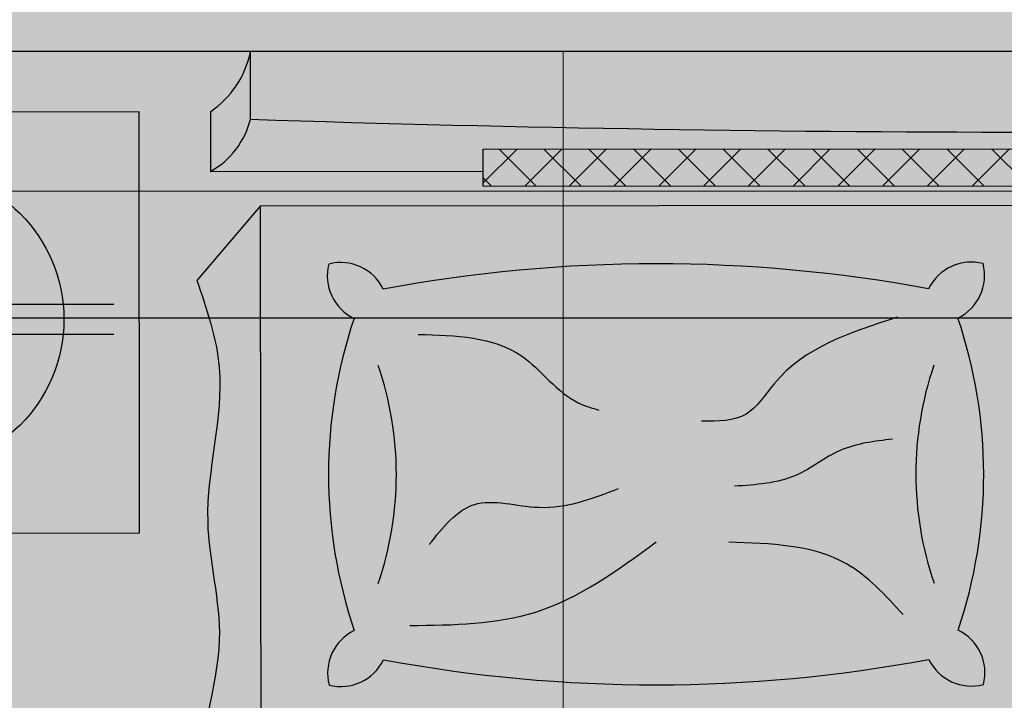
# Model space of a CAD drawing. Units: millimetres. Extents: x 2744 to 2870, y 377 to 639.
# Drawn here: x 2758 to 2759, y 588 to 589 of the extents above; entities that cross this region are included whole.
import ezdxf

# ---------------------------------------------------------------- set-up
doc = ezdxf.new("R2010")
doc.units = ezdxf.units.MM
doc.header["$LTSCALE"] = 0.1
doc.layers.add('ceramica 40x40', color=41, linetype='Continuous')
doc.layers.add('COTA', color=5, linetype='Continuous')
doc.layers.add('estofado', color=7, linetype='Continuous', lineweight=25)
doc.styles.add('JAIRO', font='romans.shx', dxfattribs={"width": 0.8, "height": 0.1})
doc.dimstyles.new('Copy of JAIRO', dxfattribs={"dimtxt": 0.1300000000000001, "dimasz": 0.07750000000000004, "dimexe": 0, "dimexo": 0.07350000000000584, "dimgap": 0.045, "dimtad": 1, "dimzin": 0, "dimdsep": 46, "dimtxsty": 'JAIRO', "dimblk": 'DOT', "dimcen": 0.2, "dimclrd": 1, "dimaunit": 1, "dimadec": 5, "dimazin": 0, "dimtfac": 1, "dimtmove": 0, "dimatfit": 3, "dimldrblk": 'DOT', "dimfxl": 1, "dimtfill": 1, "dimtfillclr": 1, "dimtolj": 1, "dimtzin": 0, "dimarcsym": 0})

# ---------------------------------------------------------------- blocks, each defined once
blk = doc.blocks.new('cama d1')
at = {"lineweight": -2, "ltscale": 0.1}
h = blk.add_hatch(color=44, dxfattribs=at)
h.set_gradient(color1=(204, 204, 0), color2=(128, 128, 0), rotation=90.00000000000003, one_color=1, tint=0.25, name='INVSPHERICAL')
h.paths.add_polyline_path([(199.9312978599088, 148.405990497631), (199.9312978599088, 148.8285107371382), (199.4803044586179, 148.828510737138), (199.4803044586182, 148.4059904976308)])
h.paths.add_polyline_path([(199.5555420965231, 148.6203514303725, -1), (199.8555420965231, 148.6203514303725, -1)], flags=16)
h.paths.add_polyline_path([(199.6305420965231, 148.6203514303725, -1), (199.7805420965231, 148.6203514303725, -1)], flags=0)
h.paths.add_polyline_path([(199.720542096523, 148.6053514303725), (199.690542096523, 148.6053514303724), (199.690542096523, 148.6353514303724), (199.720542096523, 148.6353514303724)], flags=0)
h = blk.add_hatch(color=44, dxfattribs=at)
h.set_gradient(color1=(204, 153, 0), color2=(66, 50, 0), rotation=90.00000000000003, one_color=1, tint=0.1299999952316284, name='CYLINDER')
h.paths.add_polyline_path([(199.8547902120891, 148.6053514303725, 0.0250470911405262), (199.8555420965231, 148.6203514303725, 0.0250470911402418), (199.8547902120891, 148.6353514303724), (199.7790267888066, 148.6353514303723, -0.05038204448434871), (199.7805420965231, 148.6203514303725, -0.05038204448502315), (199.7790267888066, 148.6053514303725)])
h.paths.add_polyline_path([(199.720542096523, 148.7695995459385, 0.05012562893375463), (199.690542096523, 148.7695995459385), (199.690542096523, 148.693836122656, -0.1010205144336477), (199.720542096523, 148.693836122656)])
h.paths.add_polyline_path([(199.690542096523, 148.4711033148065, 0.05012562893380236), (199.720542096523, 148.4711033148065), (199.720542096523, 148.546866738089, -0.1010205144336477), (199.690542096523, 148.546866738089)])
h.paths.add_polyline_path([(199.6320574042396, 148.6053514303724, -0.05038204448522271), (199.6305420965231, 148.6203514303725, -0.05038204448425372), (199.6320574042396, 148.6353514303723), (199.5562939809571, 148.6353514303723, 0.02504709114009723), (199.5555420965231, 148.6203514303725, 0.02504709114062099), (199.5562939809571, 148.6053514303724)])
h = blk.add_hatch(color=44, dxfattribs=at)
h.set_gradient(color1=(204, 153, 0), color2=(128, 96, 0), rotation=90.00000000000003, one_color=1, tint=0.25, name='INVSPHERICAL')
h.paths.add_polyline_path([(199.690542096523, 148.7695995459385, 0.3566822415951159), (199.5562939809571, 148.6353514303723), (199.6320574042396, 148.6353514303723, -0.3006141300919554), (199.690542096523, 148.693836122656)])
h.paths.add_polyline_path([(199.7790267888066, 148.6353514303724), (199.8547902120891, 148.6353514303724, 0.3566822415952621), (199.720542096523, 148.7695995459385), (199.720542096523, 148.693836122656, -0.3006141300926559)])
h.paths.add_polyline_path([(199.8555420965231, 148.6203514303725, 0.3851703882149132), (199.720542096523, 148.7695995459385), (199.720542096523, 148.693836122656, -0.3563939586929949), (199.7805420965231, 148.6203514303725, -0.05038204448502315), (199.7790267888066, 148.6053514303725), (199.8547902120891, 148.6053514303725, 0.0250470911404788)])
h.paths.add_polyline_path([(199.6320574042396, 148.6053514303724), (199.5562939809571, 148.6053514303724, 0.3566822415945795), (199.690542096523, 148.4711033148065), (199.690542096523, 148.546866738089, -0.3006141300910798)])
at = {"layer": 'estofado', "lineweight": 5, "ltscale": 0.2}
h = blk.add_hatch(color=256, dxfattribs=at)
h.dxf.hatch_style = 1
h.set_gradient(color1=(139, 102, 75), color2=(43, 31, 23), one_color=1, tint=0.1299999952316284)
h.paths.add_polyline_path([(200.0428829639578, 148.8208672545083), (200.0428829639578, 148.8885107371381, -0.1973270565007711), (200.0026440940249, 148.8285107371379), (200.0026440940249, 148.7685107371381, 0.2083477308151313)])
h = blk.add_hatch(color=256, dxfattribs=at)
h.dxf.hatch_style = 1
h.set_gradient(color1=(139, 102, 75), color2=(43, 31, 23), one_color=1, tint=0.1299999952316284, name='CURVED')
h.paths.add_polyline_path([(201.6624052240922, 148.8885107371381), (200.0428829639578, 148.8885107371381), (200.0428829639578, 148.8208672545084, 0.01663836806749312), (201.6624052240922, 148.8208672548168)])
h = blk.add_hatch(color=256, dxfattribs=at)
h.dxf.hatch_style = 1
h.set_gradient(color1=(139, 102, 75), color2=(43, 31, 23), one_color=1, tint=0.1299999952316284, name='INVCURVED')
h.paths.add_polyline_path([(201.6624052240158, 148.8208672548143, -0.0166383680667078), (200.0428829639578, 148.8208672545083, -0.2083477308153698), (200.0026440940248, 148.7685107371381), (200.2763059865765, 148.7685107371381), (200.2763059865764, 148.7908031553278), (201.4289822014058, 148.7908031553278), (201.4289822014058, 148.7685107371381), (201.702644094025, 148.7685107371381, -0.2083477318100794)])
h = blk.add_hatch(color=256, dxfattribs=at)
h.dxf.hatch_style = 1
h.set_gradient(color1=(139, 102, 75), color2=(198, 169, 149), one_color=1, tint=0.6800000071525574, name='CYLINDER')
h.paths.add_polyline_path([(201.4289822014058, 148.7908031553277), (200.2763059865765, 148.7908031553278), (200.2763059865764, 148.7536843661521), (201.4289822014058, 148.7536843661522)])
h = blk.add_hatch(dxfattribs=at)
h.set_pattern_fill('ANSI37,_O', color=256, scale=0.01)
h.set_pattern_definition([(45, (176.1089624937597, 104.7123839172118), (-0.02245064030267288, 0.02245064030267288), []), (135, (176.1089624937597, 104.7123839172118), (-0.02245064030267288, -0.02245064030267288), [])])
h.paths.add_polyline_path([(201.4289822014058, 148.7908031553277), (200.2763059865765, 148.7908031553278), (200.2763059865764, 148.7536843661521), (201.4289822014058, 148.7536843661522)])
h = blk.add_hatch(color=256, dxfattribs=at)
h.dxf.hatch_style = 1
h.set_gradient(color1=(240, 232, 219), color2=(213, 190, 154), one_color=1, tint=0.7200000286102295)
edge = h.paths.add_edge_path()
edge.add_line((200.0526440940249, 148.7337083742975), (199.9890468943273, 148.6591836259626))
edge.add_spline(control_points=[(199.9890468943272, 148.6591836259626), (199.9989218158126, 148.6302253632656), (200.0257427184647, 148.551572915657), (199.9851528063682, 148.428917461305), (200.0272952222337, 148.2883608852492), (199.9755017863858, 148.1745346657141), (200.0283117158324, 148.0755208051123), (199.9675991067372, 148.0168504828724), (199.9731260319174, 147.9342243903637), (200.0186889233186, 147.8800465812811), (200.0280768015649, 147.8285261070183), (200.0317839016779, 147.783854849964), (200.0452532615502, 147.7572723161333), (200.052644094025, 147.7426860955433)], knot_values=[0, 0, 0, 0, 0.09018023105643881, 0.2449351320798513, 0.3646438241986237, 0.5132330690395209, 0.5950634960661151, 0.646820388242338, 0.740988272125753, 0.8098674202588054, 0.8551784313864677, 0.8950360916221497, 0.9434986994854019, 0.9434986994854019, 0.9434986994854019, 0.9434986994854019], degree=3, periodic=0)
edge.add_line((200.052644094025, 147.7426860955432), (200.052644094025, 147.9313275448074))
edge.add_spline(control_points=[(200.0526440940248, 147.9313275448087), (200.0522766319692, 147.9325086782708), (200.0511662766872, 147.9360776937891), (200.0531094246765, 147.9424656704763), (200.0563035203917, 147.950274906286), (200.0582252891647, 147.9596067223996), (200.0573318122866, 147.9694423979897), (200.0541099053229, 147.9747429848861), (200.052644094025, 147.9771544946673)], knot_values=[0, 0, 0, 0, 0.003660913003178494, 0.01106213289003575, 0.01903160760236745, 0.02928736128191212, 0.03932861524520086, 0.04771003989559683, 0.04771003989559683, 0.04771003989559683, 0.04771003989559683], degree=3, periodic=0)
edge.add_line((200.0526440940249, 147.9771544946676), (200.052644094025, 148.0311615965589))
edge.add_spline(control_points=[(200.052644094025, 148.0311615965589), (200.051493102624, 148.0314335437899), (200.0485411692707, 148.0321310034759), (200.0487404421071, 148.0386820868504), (200.0516161570783, 148.0471511828812), (200.0470206525744, 148.0582288713695), (200.0513256122667, 148.0646833537332), (200.052644094025, 148.0666601706756)], knot_values=[0, 0, 0, 0, 0.00323058810341826, 0.008285449190587369, 0.01595143776938798, 0.03158668717773788, 0.03848939718788134, 0.03848939718788134, 0.03848939718788134, 0.03848939718788134], degree=3, periodic=0)
edge.add_line((200.052644094025, 148.0666601706755), (200.052644094025, 148.1084914197936))
edge.add_spline(control_points=[(200.052644094025, 148.1084914197937), (200.0541024848193, 148.1096253692181), (200.0570199084889, 148.111893767307), (200.0597001756524, 148.1177777576334), (200.0556760605641, 148.1241072113126), (200.0613758955166, 148.1319091967924), (200.0562502063161, 148.1401154595821), (200.0537077205354, 148.1453408255158), (200.0526440940251, 148.1475268112841)], knot_values=[0, 0, 0, 0, 0.005548127908248948, 0.01109869847316836, 0.01747460509478682, 0.02515561728524743, 0.03551924628982295, 0.04297298497359907, 0.04297298497359907, 0.04297298497359907, 0.04297298497359907], degree=3, periodic=0)
edge.add_line((200.052644094025, 148.1475268112845), (200.0526440940249, 148.7337083742975))
h = blk.add_hatch(color=256, dxfattribs=at)
h.dxf.hatch_style = 1
h.set_gradient(color1=(240, 232, 219), color2=(213, 190, 154), one_color=1, tint=0.7200000286102295, name='CURVED')
edge = h.paths.add_edge_path()
edge.add_spline(control_points=[(201.19617787022, 148.0430049222783), (201.140575493117, 148.0717946764684), (201.0581211734724, 148.1140637338838), (200.9480634335009, 148.1142690418705), (200.7641077437921, 148.1608143204374), (201.0954633506313, 148.1212588379059), (201.1977316155612, 148.0808409545147), (201.2351647926571, 148.0656551878882)], knot_values=[0.005631510335742829, 0.005631510335742829, 0.005631510335742829, 0.005631510335742829, 0.1860138916206105, 0.2660015162584448, 0.3570871810327863, 0.5963901805690979, 0.7397317389089879, 0.7397317389089879, 0.7397317389089879, 0.7397317389089879], degree=3, periodic=0)
edge.add_spline(control_points=[(201.2351647926575, 148.0656551878883), (201.2500662511078, 148.0749595929668), (201.264750267685, 148.0847925812859), (201.2793290846782, 148.0948031882581)], knot_values=[1.358237767273279, 1.358237767273279, 1.358237767273279, 1.358237767273279, 1.409915662372559, 1.409915662372559, 1.409915662372559, 1.409915662372559], degree=3, periodic=0)
edge.add_spline(control_points=[(201.2793290845948, 148.0948031882011), (201.2525218679932, 148.1063725561597), (201.2003202837275, 148.1250349472889), (201.1197059039851, 148.1319731748753), (200.9362166013046, 148.1692112954226), (201.1411686238096, 148.1438701877663), (201.2773889801497, 148.1125164299905), (201.2976257210443, 148.1074669280064)], knot_values=[0.1043639306803623, 0.1043639306803623, 0.1043639306803623, 0.1043639306803623, 0.1896363068641149, 0.2696239315019491, 0.3607095962762907, 0.6000125958126024, 0.6446217338078728, 0.6446217338078728, 0.6446217338078728, 0.6446217338078728], degree=3, periodic=0)
edge.add_spline(control_points=[(201.2976257210447, 148.1074669280064), (201.3556220328777, 148.1478270890263), (201.4493128085546, 148.2148859738169), (201.5598178470495, 148.2228534117677), (201.6043453423581, 148.2212869069127)], knot_values=[1.431590322817981, 1.431590322817981, 1.431590322817981, 1.431590322817981, 1.63814180148235, 1.770695287284994, 1.770695287284994, 1.770695287284994, 1.770695287284994], degree=3, periodic=0)
edge.add_arc((201.6008294555267, 148.1213487333263), 0.09999999999998879, 58.79200339781369, 87.98512997550938, ccw=False)
edge.add_line((201.652644094025, 148.2068779285598), (201.652644094025, 148.7337083742976))
edge.add_line((201.652644094025, 148.7337083742976), (200.052644094025, 148.7337083742976))
edge.add_line((200.052644094025, 148.7337083742976), (200.0526440940249, 148.1475268112841))
edge.add_spline(control_points=[(200.0526440940251, 148.1475268112841), (200.0679989558136, 148.140046857326), (200.0957500026755, 148.1233525211615), (200.0966504031247, 148.0788201991335), (200.1477027634942, 148.0742551914013), (200.1512604003361, 148.074511872374)], knot_values=[0.01222675870208364, 0.01222675870208364, 0.01222675870208364, 0.01222675870208364, 0.05947207820720335, 0.1062176618094138, 0.134458043575382, 0.134458043575382, 0.134458043575382, 0.134458043575382], degree=3, periodic=0)
edge.add_spline(control_points=[(200.1512604003359, 148.0745118723743), (200.2098131456362, 148.0752411994662), (200.3201234210239, 148.0766152131344), (200.6135728271995, 148.2167122664771), (200.4634029575695, 148.132720627886), (200.3935347680061, 148.0815005902753), (200.2954929761604, 148.0928579866683), (200.2441461430493, 148.0475620736652), (200.1893942890098, 148.0618325535173), (200.1535291541574, 148.0630981346944), (200.1330919110355, 148.0638193083443)], knot_values=[0, 0, 0, 0, 0.2187005959148063, 0.4120203559900679, 0.4786136596093368, 0.604644403333072, 0.6969970394608518, 0.7456449795902802, 0.7925683322559657, 0.8547274388453193, 0.8547274388453193, 0.8547274388453193, 0.8547274388453193], degree=3, periodic=0)
edge.add_spline(control_points=[(200.1330919110468, 148.0638193083459), (200.1233316276913, 148.063679908985), (200.0980463647431, 148.0668695138304), (200.0783883956047, 148.0936908769485), (200.058721802112, 148.1065042771085), (200.0526440940251, 148.1084914197937)], knot_values=[0.1564883932805935, 0.1564883932805935, 0.1564883932805935, 0.1564883932805935, 0.184397548386913, 0.2313764834161266, 0.2505984550882281, 0.2505984550882281, 0.2505984550882281, 0.2505984550882281], degree=3, periodic=0)
edge.add_line((200.0526440940249, 148.1084914197936), (200.052644094025, 148.0666601706753))
edge.add_spline(control_points=[(200.052644094025, 148.0666601706756), (200.0588358434737, 148.0594890290088), (200.0852583534629, 148.0372192567405), (200.090733125679, 148.0223738017489), (200.1970740000284, 148.0375037152587), (200.1386646962381, 148.0247580448), (200.114741468573, 148.0261602769756), (200.0838311153811, 148.0072065227492), (200.0672180643939, 148.0323497152062), (200.0564510406996, 148.0319076127569), (200.052644094025, 148.0311615965589)], knot_values=[0.05957432218761405, 0.05957432218761405, 0.05957432218761405, 0.05957432218761405, 0.08075289116965, 0.1037414994169835, 0.1697200936249023, 0.1760361327243865, 0.2071371586311508, 0.2404744334261798, 0.2623408547027293, 0.2736604507987723, 0.2736604507987723, 0.2736604507987723, 0.2736604507987723], degree=3, periodic=0)
edge.add_line((200.052644094025, 148.0311615965589), (200.0526440940249, 147.9771544946659))
edge.add_spline(control_points=[(200.0526440940249, 147.977154494666), (200.0589236885602, 147.9807512380532), (200.0816097804467, 147.990630930606), (200.1313378472175, 147.9740440493937), (200.2257854111191, 148.0260802397285), (200.1629846192018, 147.9839472379726), (200.1042998447185, 147.9695833964422), (200.0691139756827, 147.9655903043448), (200.0630139588789, 147.9407450371238), (200.0550653966427, 147.9332501467278), (200.0526440940248, 147.9313275448087)], knot_values=[0.01385602633741752, 0.01385602633741752, 0.01385602633741752, 0.01385602633741752, 0.03487377758361038, 0.08886669095460016, 0.1078792274429341, 0.1267378491223226, 0.1587140219647659, 0.1937574699451985, 0.2174867851300671, 0.2267221218327879, 0.2267221218327879, 0.2267221218327879, 0.2267221218327879], degree=3, periodic=0)
edge.add_line((200.052644094025, 147.9313275448088), (200.052644094025, 147.7426860955433))
edge.add_spline(control_points=[(200.0526440940247, 147.7426860955431), (200.1255401472252, 147.793913949489), (200.3640734003678, 147.9419219149891), (200.7824800038024, 147.917761420638), (201.0905559958462, 147.9863462148059), (201.1961778702396, 148.0430049222949)], knot_values=[0.1168958193629841, 0.1168958193629841, 0.1168958193629841, 0.1168958193629841, 0.3797203297758732, 0.9577018633805092, 1.313793384435871, 1.313793384435871, 1.313793384435871, 1.313793384435871], degree=3, periodic=0)
h.paths.add_polyline_path([(200.1760100234228, 148.2783779831235, -0.3575266660906883), (200.1213694571936, 148.2530572095226, -0.3575266660894137), (200.146690230795, 148.3076977757515, -0.1647847126465284), (200.1466902307949, 148.6208982968731, -0.3575266660890756), (200.1213694571937, 148.675538863102, -0.3575266660908716), (200.1760100234229, 148.6502180895011, -0.09256070439663334), (200.7231271562525, 148.6502180895012, -0.3575266660898965), (200.7777677224816, 148.675538863102, -0.3575266660894428), (200.7524469488803, 148.6208982968731, -0.1647847126465285), (200.7524469488804, 148.3076977757515, -0.3575266660890756), (200.7777677224816, 148.2530572095226, -0.3575266660898963), (200.7231271562525, 148.2783779831234, -0.09256070439665308)], flags=16)
h.paths.add_polyline_path([(200.9275204655683, 148.2530572095224, -0.3575266660910266), (200.9528412391696, 148.3076977757515, -0.1647847126465284), (200.9528412391695, 148.6208982968731, -0.3575266660890757), (200.9275204655683, 148.675538863102, -0.3575266660898963), (200.9821610317974, 148.6502180895012, -0.0925607043966334), (201.529278164627, 148.6502180895011, -0.3575266660908717), (201.5839187308562, 148.675538863102, -0.3575266660894426), (201.5585979572549, 148.6208982968731, -0.1647847126465283), (201.558597957255, 148.3076977757515, -0.3575266660890756), (201.5839187308562, 148.2530572095226, -0.3575266660908716), (201.529278164627, 148.2783779831235, -0.09256070439663351), (200.9821610317974, 148.2783779831234, -0.3575266660906303)], flags=16)
h = blk.add_hatch(color=256, dxfattribs=at)
h.dxf.hatch_style = 1
h.set_gradient(color1=(106, 82, 42), color2=(160, 123, 64), one_color=1, tint=0.4399999976158142, name='CURVED')
h.paths.add_polyline_path([(200.7524469488804, 148.620898296873, 0.3575266660914516), (200.7777677224816, 148.6755388631022, 0.3575266660906303), (200.7231271562525, 148.6502180895012, 0.09256070439663334), (200.1760100234229, 148.6502180895011, 0.3575266660908717), (200.1213694571937, 148.675538863102, 0.3575266660886796), (200.1466902307949, 148.6208982968732, 0.1647847126464969), (200.1466902307949, 148.3076977757516, 0.3575266660910845), (200.1213694571938, 148.2530572095224, 0.3575266660898384), (200.1760100234228, 148.2783779831234, 0.09256070439665308), (200.7231271562525, 148.2783779831234, 0.3575266660898963), (200.7777677224816, 148.2530572095226, 0.3575266660883126), (200.7524469488805, 148.3076977757514, 0.164784712646497)])
for p, q in [((199.505542096523, 148.6353514303723), (199.9055420965231, 148.6353514303724)), ((199.505542096523, 148.6053514303724), (199.9055420965231, 148.6053514303725))]:
    blk.add_line(p, q)
blk.add_lwpolyline([(199.4803044586179, 148.828510737138), (199.4803044586182, 148.4059904976308), (199.9312978599088, 148.405990497631), (199.9312978599088, 148.8285107371382)], close=True)
blk.add_circle((199.7055420965231, 148.6203514303725), 0.15)
at = {"layer": 'estofado', "ltscale": 0.2}
for p, q in [((200.0428829639578, 148.8208672545084), (200.0428829639578, 148.8885107371381)), ((200.2763059865764, 148.7908031553277), (201.4289822014058, 148.7908031553277)), ((200.2763059865764, 148.7536843661521), (200.2763059865764, 148.7908031553277)), ((200.2763059865764, 148.7536843661521), (201.4289822014058, 148.7536843661521)), ((200.052644094025, 148.7337083742976), (199.9890468943272, 148.6591836259626))]:
    blk.add_line(p, q, dxfattribs=at)
for points in [[(201.6624052240922, 148.8885107371381), (200.0428829639578, 148.8885107371381)], [(200.0026440940249, 148.8285107371379), (200.0026440940249, 148.7685107371381), (200.2763059865764, 148.7685107371381)], [(201.652644094025, 148.2068779285639), (201.652644094025, 148.7337083742976), (200.052644094025, 148.7337083742976), (200.052644094025, 148.147526811284)]]:
    blk.add_lwpolyline(points, dxfattribs=at)
for centre, radius, start, end in [((199.9497075033897, 148.9075056023378), 0.09509191004509374, 303.8271063535092, 348.4775023778624), ((199.9626671401435, 148.8408763836739), 0.08267371795300178, 298.9175773754458, 345.9938957157004), ((200.8526440893906, 173.1482819483541), 24.3408877974203, 268.0935593847751, 271.9064406368757), ((200.1673533153964, 148.6636608810692), 0.04749317500830402, 165.5166463038579, 244.2099450690497), ((200.1332474392269, 148.6295550048995), 0.04749317500830402, 25.79005493108792, 104.4833536962799), ((200.4495685898376, 147.1851533001695), 1.490385562932656, 79.42346065608027, 100.576539343913), ((200.7658897404484, 148.6295550048995), 0.04749317500830402, 75.51664630372005, 154.2099450689121), ((200.731783864279, 148.6636608810692), 0.04749317500830402, 295.7900549309503, 14.48335369614211), ((200.608953793963, 148.4642980363122), 0.4880688921049917, 161.2852469077213, 198.7147530922612), ((200.2901833857123, 148.4642980363122), 0.4880688921049917, 341.2852469077387, 18.71475309227874), ((199.8501822360166, 148.4642980363123), 0.3387897965243698, 341.1598423418012, 18.84015765820971), ((201.0489549436589, 148.4642980363123), 0.3387897965243698, 161.1598423417903, 198.8401576581989), ((200.1673533153964, 148.2649351915554), 0.04749317500830402, 115.7900549309503, 194.4833536961421), ((200.731783864279, 148.2649351915554), 0.04749317500830402, 345.5166463038579, 64.20994506904972), ((200.1332474392269, 148.2990410677251), 0.04749317500830402, 255.5166463037201, 334.2099450689121), ((200.4495685898376, 149.743442772455), 1.490385562932656, 259.4234606560869, 280.5765393439197), ((200.7658897404484, 148.2990410677251), 0.04749317500830402, 205.7900549310879, 284.4833536962799)]:
    blk.add_arc(centre, radius, start, end, dxfattribs=at)
for points in [[(199.9890468943272, 148.6591836259626), (200.011340004163, 148.5718023274644), (199.9996568598277, 148.4174890631958), (200.0111967178164, 148.2983378875978), (199.9977335598215, 148.1503598248345), (200.0111967178164, 148.0696445092856), (199.9842704018266, 148.0254432718034), (199.9842704018266, 147.93127538792), (200.0172891993111, 147.8708262683217), (200.0276088106593, 147.8267060535553), (200.0337893539213, 147.7873305032169), (200.052644094025, 147.7426860955433)], [(200.6916511510999, 148.6216986850504), (200.5679890301456, 148.5550491570895), (200.5400464664403, 148.5246988631315), (200.4952672578962, 148.5174418840753)], [(200.2110965250998, 148.6049019590156), (200.3145910093719, 148.5831683894241), (200.3720378721408, 148.5358373123874), (200.3921946647598, 148.5287879840897)], [(200.6869171657646, 148.4993485031052), (200.6340856124244, 148.4879860439131), (200.5903447705006, 148.4634154061845), (200.5282529578635, 148.4522526245527)], [(200.2218698165939, 148.3938440378267), (200.2672225809617, 148.434125808291), (200.3318601230639, 148.4312629739058), (200.4117506201745, 148.4500147628993)], [(200.2025001507713, 148.3127034937077), (200.328837597259, 148.3261689002186), (200.4497543438359, 148.3963859890037)], [(200.6973668475809, 148.3232712401204), (200.6403616616068, 148.3743592794578), (200.5224069423764, 148.3961048924751)]]:
    blk.add_spline(points, degree=3, dxfattribs=at)
blk = doc.blocks.new('_DOT')
at = {"color": 0, "linetype": 'ByBlock'}
blk.add_line((-0.5, 0), (-1, 0), dxfattribs=at)
at = {"color": 0, "linetype": 'ByBlock', "const_width": 0.5}
blk.add_lwpolyline([(-0.25, 0, 1), (0.25, 0, 1)], format="xyb", close=True, dxfattribs=at)
blk = doc.blocks.new('*D212')
at = {"layer": 'COTA', "color": 0, "lineweight": -2, "ltscale": 0.1, "transparency": 16777216}
for p, q in [((2756.789648758904, 588.7244143769614), (2756.789648758904, 588.6796064879418)), ((2761.599993655785, 588.7244143769614), (2761.599993655785, 588.6796064879418))]:
    blk.add_line(p, q, dxfattribs=at)
at = {"layer": 'COTA', "color": 1, "lineweight": -2, "ltscale": 0.1, "transparency": 16777216}
blk.add_line((2756.867148758904, 588.6796064879418), (2761.522493655785, 588.6796064879418), dxfattribs=at)
at = {"layer": 'Defpoints', "color": 0, "ltscale": 0.1, "transparency": 16777216}
for p in [(2756.789648758904, 588.7979143769613), (2761.599993655785, 588.7979143769613), (2761.599993655785, 588.6796064879418)]:
    blk.add_point(p, dxfattribs=at)
at = {"layer": 'COTA', "color": 1, "lineweight": -2, "ltscale": 0.1, "transparency": 16777216, "xscale": 0.07750000000000004, "yscale": 0.07750000000000004, "zscale": 0.07750000000000004, "rotation": 180}
blk.add_blockref('_DOT', (2756.789648758904, 588.6796064879418), dxfattribs=at)
at = {"layer": 'COTA', "color": 1, "lineweight": -2, "ltscale": 0.1, "transparency": 16777216, "xscale": 0.07750000000000004, "yscale": 0.07750000000000004, "zscale": 0.07750000000000004}
blk.add_blockref('_DOT', (2761.599993655785, 588.6796064879418), dxfattribs=at)
at = {"layer": 'COTA', "color": 0, "lineweight": -2, "ltscale": 0.1, "transparency": 16777216, "insert": (2759.194821207344, 588.7746064879418), "char_height": 0.1, "attachment_point": 5, "style": 'JAIRO', "bg_fill": 3, "box_fill_scale": 1.1, "bg_fill_color": 256, "bg_fill_true_color": 13158600, "bg_fill_transparency": 6423144}
blk.add_mtext('\\A1;4.81', dxfattribs=at)

msp = doc.modelspace()

# ---------------------------------------------------------------- hatches: boundary and pattern name
at = {"lineweight": 0, "ltscale": 0.1, "true_color": 0x625a32}
h = msp.add_hatch(dxfattribs=at)
h.set_pattern_fill('NET', color=59, scale=0.189, style=0)
h.set_pattern_definition([(0, (1437.501883866896, -59.27480477508755), (0, 0.6000749999999999), []), (90, (1437.501883866896, -59.27480477508755), (-0.6000749999999999, 3.674399639991739e-17), [])])
h.paths.add_polyline_path([(2748.036351593152, 589.127077099397), (2749.049802813721, 589.127077099397), (2749.049802813721, 588.8373023318624), (2749.349802813749, 588.8353136723816), (2749.349802813749, 588.9470770993944), (2754.319805709819, 588.9470739908747), (2754.319805709819, 585.3635681280501), (2754.319805709819, 585.2435754235795), (2754.46982841817, 585.2435754235795), (2754.46982841817, 586.337698652258), (2755.471773019517, 586.337698652258), (2755.526262839121, 586.337698652258), (2755.571953218881, 586.337698652258), (2755.671893698018, 586.3376987902216), (2756.789648747558, 586.3377650280274), (2756.789648804442, 588.9470732633316), (2761.599993655785, 588.9470669865183), (2761.599993655785, 587.7327250186692), (2761.599993655785, 587.6470770994033), (2761.599993655811, 585.4844070354598), (2756.673593868823, 585.4694263698235), (2756.673593868823, 585.3193768559037), (2760.999648765174, 585.3193768559036), (2760.999648765155, 582.8614216066876), (2761.920194907631, 582.8612972907981), (2761.920194907631, 581.6267075256497), (2757.389478034258, 581.6270215797925), (2757.389478034258, 584.4011511980917), (2756.679648765179, 584.4012301650519), (2756.679648765179, 581.6270669082659), (2754.469828394675, 581.6270669082659), (2754.469828414948, 584.3428233710459), (2753.380732840008, 584.3427134545707), (2753.380732842037, 584.3429197731938), (2753.380732840008, 584.3427134545707), (2752.53808296029, 584.3428695146711), (2749.595221173829, 584.342823371046), (2749.595393439333, 583.8793745987863), (2749.04980281381, 583.879374633007), (2749.049802890135, 585.8420770993431), (2749.708273463871, 585.8420770993431), (2749.708273463871, 585.9921913938272), (2749.349802813749, 585.9922556542259), (2749.349802813749, 586.1168985425256), (2749.049802813749, 586.1168985425255), (2749.049802890135, 585.8420770993431), (2748.036351593152, 585.8420770993431)])
at = {"lineweight": -2, "ltscale": 0.1}
msp.add_hatch(color=252, dxfattribs=at).paths.add_polyline_path([(2756.969621409411, 589.1270770993912), (2756.969621409411, 588.9470669865219), (2761.3400042855, 588.9470669865219), (2761.3400042855, 589.1270770994031)])
at = {"layer": 'ceramica 40x40', "lineweight": -2, "ltscale": 0.1}
h = msp.add_hatch(color=252, dxfattribs=at)
h.set_gradient(color1=(201, 177, 105), color2=(204, 181, 113), one_color=1, tint=0.6200000047683716, name='INVHEMISPHERICAL')
h.paths.add_polyline_path([(2748.036351593152, 589.127077099397), (2749.049802813721, 589.127077099397), (2749.049802813721, 588.8373023318624), (2749.349802813749, 588.8353136723816), (2749.349802813749, 588.9470770993944), (2754.319805709819, 588.9470739908747), (2754.319805709819, 585.3635681280501), (2754.068932864101, 585.3635627815471), (2754.068941141284, 585.24356016603), (2754.46982841817, 585.2435754235795), (2754.46982841817, 586.337698652258), (2755.471773019517, 586.337698652258), (2755.526262839121, 586.337698652258), (2755.571953218881, 586.337698652258), (2755.671893698018, 586.3376987902216), (2756.789648747558, 586.3377650280274), (2756.789648804442, 588.9470732633316), (2761.599993655785, 588.9470669865183), (2761.599993655785, 587.7327250186692), (2761.599993655785, 587.6470770994033), (2761.599993655811, 585.4844070354598), (2756.673593868823, 585.4694263698235), (2756.673593868823, 585.3193768559037), (2760.999648765174, 585.3193768559036), (2760.999648765155, 582.8614216066876), (2761.920194907631, 582.8612972907981), (2761.920194907631, 581.6267075256497), (2757.389478034258, 581.6270215797925), (2757.389478034258, 584.4011511980917), (2756.679648765179, 584.4012301650519), (2756.679648765179, 581.6270669082659), (2754.469828394675, 581.6270669082659), (2754.469828414948, 584.3428233710459), (2753.380732840008, 584.3427134545707), (2753.380732842037, 584.3429197731938), (2753.380732840008, 584.3427134545707), (2752.53808296029, 584.3428695146711), (2749.595221173829, 584.342823371046), (2749.595393439333, 583.8793745987863), (2749.04980281381, 583.879374633007), (2749.049802890135, 585.8420770993431), (2749.708273463871, 585.8420770993431), (2749.708273463871, 585.9921913938272), (2749.349802813749, 585.9922556542259), (2749.349802813749, 586.1168985425256), (2749.049802813749, 586.1168985425255), (2749.049802890135, 585.8420770993431), (2748.036351593152, 585.8420770993431)])
h.paths.add_polyline_path([(2749.59522117712, 636.073890857701), (2749.59522117712, 634.574637129404), (2749.049802893426, 634.5746371293826), (2749.049802817101, 636.5373396299608), (2749.595393442624, 636.5373396299608)])

# ---------------------------------------------------------------- linework, layer by layer
at = {"color": 0, "lineweight": -2, "ltscale": 0.1}
msp.add_lwpolyline([(2756.969621409411, 589.1270770993912), (2756.969621409411, 588.9470669865219), (2761.3400042855, 588.9470669865219), (2761.3400042855, 589.1270770994031), (2756.969621409411, 589.1270770993912)], dxfattribs=at)
at = {"color": 254, "lineweight": -2, "ltscale": 0.1}
msp.add_lwpolyline([(2756.789648804442, 588.9470732633316), (2761.599993655785, 588.9470669865183), (2761.599993655785, 587.7327250186692), (2761.599993655785, 587.6470770994033), (2761.599993655811, 585.4844070354598), (2756.673593868823, 585.4694263698235)], dxfattribs=at)
at = {"layer": 'ceramica 40x40', "color": 3, "ltscale": 0.1}
msp.add_lwpolyline([(2749.049802813721, 588.9470770993944), (2761.590004285501, 588.9469925445336)], dxfattribs=at)

# ---------------------------------------------------------------- block references
at = {"rotation": 0.04061151348570702}
msp.add_blockref('cama d1', (2558.016130869757, 439.9162283794088), dxfattribs=at)

# ---------------------------------------------------------------- next in the draw order: dimensions: what is measured, and where the dimension line sits
at = {"layer": 'COTA', "lineweight": -2, "ltscale": 0.1}
dim = msp.add_linear_dim(base=(2761.599993655785, 588.6796064879418), p1=(2756.789648758904, 588.7979143769613), p2=(2761.599993655785, 588.7979143769613), dimstyle='Copy of JAIRO', dxfattribs=at)
dim.commit()
dim.dimension.update_dxf_attribs({"geometry": '*D212', "text_midpoint": (2759.194821207344, 588.7746064879418)})

# ---------------------------------------------------------------- next in the draw order: linework, layer by layer
at = {"layer": 'ceramica 40x40', "color": 1, "ltscale": 0.1}
msp.add_lwpolyline([(2756.673137588191, 585.4694249823219), (2764.90964486746, 585.4844070354598), (2764.908565244448, 586.8293906918465), (2763.780444282163, 586.8293375317548), (2763.780445435427, 586.9493986138946), (2764.912160779691, 586.9496068685767), (2764.909648765173, 588.932068677791), (2762.979716869455, 588.9470770988603), (2762.981417985351, 586.8278437641052), (2761.59387998617, 586.8278437641052), (2761.599993413807, 588.9469932114326), (2756.789529858977, 588.9469932114162)], dxfattribs=at)

doc.saveas('drawing.dxf')
